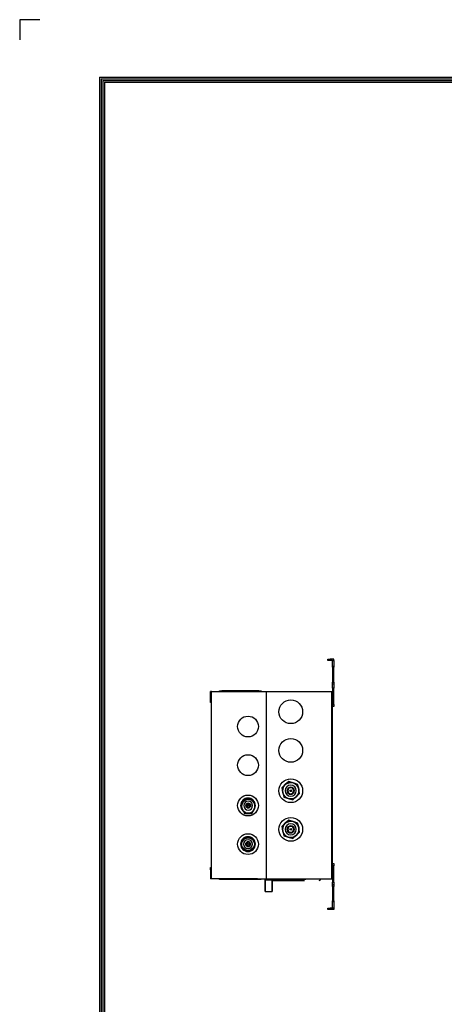
# Model space of a CAD drawing. Units: millimetres. Extents: x 0 to 3759, y 0 to 2681.
# Drawn here: x 0 to 572, y 1356 to 2681 of the extents above; entities that cross this region are included whole.
import ezdxf

# ---------------------------------------------------------------- set-up
doc = ezdxf.new("R2010")
doc.units = ezdxf.units.MM
doc.layers.add('LG-AIRCON', color=3, linetype='Continuous')
doc.layers.add('LG-LAYOUT', color=7, linetype='Continuous')

# ---------------------------------------------------------------- blocks, each defined once
blk = doc.blocks.new('LG-LAYOUT')
at = {"layer": 'LG-LAYOUT', "color": 1}
for p, q in [((493.3, 4233.4), (493.3, 4197.3)), ((493.3, 4233.4), (493.3, 4197.3)), ((493.3, 4233.4), (493.3, 4197.3)), ((493.3, 4233.4), (493.3, 4197.3)), ((529.4, 4233.4), (493.3, 4233.4)), ((636.6, 4130.1), (636.6, 786.1)), ((636.6, 4130.1), (5361.9, 4130.1)), ((639.6, 4127.1), (639.6, 789.1)), ((639.6, 4127.1), (5358.9, 4127.1)), ((642.6, 4124.1), (642.6, 792.1)), ((642.6, 4124.1), (5355.9, 4124.1)), ((645.5, 4121.1), (5352.9, 4121.1)), ((645.6, 4121.1), (645.6, 795.1))]:
    blk.add_line(p, q, dxfattribs=at)

msp = doc.modelspace()

# ---------------------------------------------------------------- linework, layer by layer
at = {"layer": 'LG-AIRCON', "linetype": 'Continuous', "extrusion": (0, 1, 0)}
for p, q in [((415, 1818.2, -96.9), (415, 1820.2, -96.9)), ((418, 1820.2, -93.9), (418, 1818.2, -93.9)), ((423, 1820.2, -93.9), (418, 1820.2, -93.9)), ((421, 1818.2, -93.9), (418, 1818.2, -93.9)), ((421, 1818.2, -93.9), (423, 1818.2, -93.9)), ((421, 1810.7, -85.3), (421, 1818.2, -93.9)), ((423, 1818.2, -93.9), (423, 1820.2, -93.9)), ((423, 1818.2, -93.9), (423, 1810.7, -85.3)), ((421, 1810.7, -85.3), (423, 1810.7, -85.3)), ((423, 1809.2, -84.7), (421, 1809.2, -84.7)), ((421, 1809.2, -84.7), (421, 1789.3, -84.7)), ((423, 1789.3, -84.7), (423, 1809.2, -84.7)), ((421, 1789.3, -84.7), (423, 1789.3, -84.7)), ((257, 1764.7, -86.7), (257, 1776.7, -86.7)), ((258, 1776.7, -86.7), (257, 1776.7, -86.7)), ((258, 1524.7, -79.4), (258, 1776.7, -79.4)), ((258, 1776.7, -79.4), (320, 1776.7, -79.4)), ((269, 1776.7, -194.7), (269, 1777.7, -194.7)), ((269, 1777.7, -194.7), (272, 1777.7, -191.7)), ((272, 1777.7, -191.7), (272, 1776.7, -191.7)), ((322, 1777.7, -191.7), (272, 1777.7, -191.7)), ((320, 1776.7, -43.4), (419.6, 1776.7, -43.4)), ((322, 1776.7, -191.7), (322, 1777.7, -191.7)), ((322, 1777.7, -191.7), (325, 1777.7, -194.7)), ((325, 1777.7, -194.7), (325, 1776.7, -194.7)), ((331.9, 1776.7, -43.4), (331.9, 1524.7, -43.4)), ((419, 1776.7, -55.7), (420, 1776.7, -55.7)), ((419.6, 1776.7, -43.4), (419.6, 1524.7, -43.4)), ((420, 1761.7, -70.7), (420, 1776.7, -55.7)), ((423, 1786.3, -87.7), (421, 1786.3, -87.7)), ((423, 1781.3, -97.7), (421, 1781.3, -97.7)), ((421, 1781.3, -97.7), (421, 1759.3, -97.7)), ((423, 1759.3, -97.7), (423, 1781.3, -97.7)), ((257, 1764.7, -86.7), (258, 1764.7, -86.7)), ((420, 1775.7, -58.7), (421, 1775.7, -58.7)), ((420, 1775.7, -54.7), (420, 1525.7, -54.7)), ((421, 1771.7, -54.7), (420, 1771.7, -54.7)), ((420, 1771.7, -54.7), (420, 1529.7, -54.7)), ((421, 1775.7, -58.7), (421, 1771.7, -54.7)), ((421, 1529.7, -54.7), (421, 1771.7, -54.7)), ((258, 1761.7, -89.7), (257, 1761.7, -89.7)), ((421, 1759.3, -97.7), (423, 1759.3, -97.7)), ((423, 1756.3, -100.7), (421, 1756.3, -100.7)), ((357.5, 1651.3, -16.7), (352.8, 1647, -16.7)), ((352.8, 1647, -16.7), (354.1, 1640.8, -16.7)), ((362.2, 1655.5, -16.7), (357.5, 1651.3, -16.7)), ((368.2, 1653.6, -16.7), (362.2, 1655.5, -16.7)), ((374.3, 1651.6, -16.7), (368.2, 1653.6, -16.7)), ((375.6, 1645.4, -16.7), (374.3, 1651.6, -16.7)), ((376.9, 1639.2, -16.7), (375.6, 1645.4, -16.7)), ((302.7, 1631.6, -54.1), (300.3, 1627.4, -54.1)), ((307.6, 1631.6, -54.1), (302.7, 1631.6, -54.1)), ((312.5, 1631.6, -54.1), (307.6, 1631.6, -54.1)), ((315, 1627.4, -54.1), (312.5, 1631.6, -54.1)), ((354.1, 1640.8, -16.7), (355.4, 1634.6, -16.7)), ((355.4, 1634.6, -16.7), (361.5, 1632.6, -16.7)), ((361.5, 1632.6, -16.7), (367.5, 1630.7, -16.7)), ((367.5, 1630.7, -16.7), (372.2, 1634.9, -16.7)), ((372.2, 1634.9, -16.7), (376.9, 1639.2, -16.7)), ((300.3, 1627.4, -54.1), (297.8, 1623.1, -54.1)), ((297.8, 1623.1, -54.1), (300.3, 1616.9, -54.1)), ((300.3, 1616.9, -54.1), (302.7, 1612.6, -54.1)), ((312.5, 1612.6, -54.1), (315, 1616.9, -54.1)), ((317.4, 1623.1, -54.1), (315, 1627.4, -54.1)), ((315, 1616.9, -54.1), (317.4, 1623.1, -54.1)), ((302.7, 1612.6, -54.1), (307.6, 1612.6, -54.1)), ((307.6, 1612.6, -54.1), (312.5, 1612.6, -54.1)), ((357.5, 1599.3, -16.7), (352.8, 1595, -16.7)), ((352.8, 1595, -16.7), (354.1, 1588.8, -16.7)), ((362.2, 1603.5, -16.7), (357.5, 1599.3, -16.7)), ((368.2, 1601.6, -16.7), (362.2, 1603.5, -16.7)), ((374.3, 1599.6, -16.7), (368.2, 1601.6, -16.7)), ((375.6, 1593.4, -16.7), (374.3, 1599.6, -16.7)), ((376.9, 1587.2, -16.7), (375.6, 1593.4, -16.7)), ((302.5, 1579.7, -54.1), (300, 1575.4, -54.1)), ((307.4, 1579.7, -54.1), (302.5, 1579.7, -54.1)), ((312.3, 1579.7, -54.1), (307.4, 1579.7, -54.1)), ((314.7, 1575.4, -54.1), (312.3, 1579.7, -54.1)), ((354.1, 1588.8, -16.7), (355.4, 1582.6, -16.7)), ((355.4, 1582.6, -16.7), (361.5, 1580.6, -16.7)), ((361.5, 1580.6, -16.7), (367.5, 1578.7, -16.7)), ((367.5, 1578.7, -16.7), (372.2, 1582.9, -16.7)), ((372.2, 1582.9, -16.7), (376.9, 1587.2, -16.7)), ((300, 1575.4, -54.1), (297.5, 1571.2, -54.1)), ((297.5, 1571.2, -54.1), (300, 1566.9, -54.1)), ((300, 1566.9, -54.1), (302.5, 1562.7, -54.1)), ((312.3, 1562.7, -54.1), (314.7, 1566.9, -54.1)), ((317.2, 1571.2, -54.1), (314.7, 1575.4, -54.1)), ((314.7, 1566.9, -54.1), (317.2, 1571.2, -54.1)), ((302.5, 1562.7, -54.1), (307.4, 1562.7, -54.1)), ((307.4, 1562.7, -54.1), (312.3, 1562.7, -54.1)), ((257, 1539.7, -89.7), (258, 1539.7, -89.7)), ((420, 1539.7, -70.7), (420, 1524.7, -55.7)), ((421, 1545.1, -100.7), (423, 1545.1, -100.7)), ((423, 1542.1, -97.7), (421, 1542.1, -97.7)), ((421, 1542.1, -97.7), (421, 1520.1, -97.7)), ((423, 1520.1, -97.7), (423, 1542.1, -97.7)), ((257, 1536.7, -86.7), (257, 1524.7, -86.7)), ((258, 1536.7, -86.7), (257, 1536.7, -86.7)), ((258, 1524.7, -86.7), (257, 1524.7, -86.7)), ((320, 1524.7, -79.4), (258, 1524.7, -79.4)), ((269, 1523.7, -194.7), (269, 1524.7, -194.7)), ((272, 1524.7, -191.7), (272, 1523.7, -191.7)), ((320, 1524.7, -43.4), (419.6, 1524.7, -43.4)), ((322, 1523.7, -191.7), (322, 1524.7, -191.7)), ((325, 1524.7, -194.7), (325, 1523.7, -194.7)), ((405, 1524.2, -272.7), (405, 1524.7, -272.7)), ((419, 1524.7, -55.7), (420, 1524.7, -55.7)), ((420, 1529.7, -54.7), (421, 1529.7, -54.7)), ((421, 1525.7, -58.7), (420, 1525.7, -58.7)), ((421, 1529.7, -54.7), (421, 1525.7, -58.7)), ((272, 1523.7, -191.7), (269, 1523.7, -194.7)), ((322, 1523.7, -191.7), (272, 1523.7, -191.7)), ((325, 1523.7, -194.7), (322, 1523.7, -191.7)), ((339.7, 1522.7, -274.9), (330.3, 1522.7, -274.9)), ((335.2, 1523.7, -259.4), (334.8, 1523.7, -259.4)), ((334.8, 1523.7, -259.4), (335.2, 1523.7, -259.4)), ((335.2, 1522.7, -258.4), (334.8, 1522.7, -258.4)), ((421, 1520.1, -97.7), (423, 1520.1, -97.7)), ((421, 1517.1, -87.7), (423, 1517.1, -87.7)), ((421, 1514.1, -84.7), (421, 1494.1, -84.7)), ((423, 1514.1, -84.7), (421, 1514.1, -84.7)), ((423, 1494.1, -84.7), (423, 1514.1, -84.7)), ((330.3, 1507.5, -280.5), (339.7, 1507.5, -280.5)), ((415, 1483.2, -96.9), (415, 1485.2, -96.9)), ((418, 1485.2, -93.9), (418, 1483.2, -93.9)), ((421, 1485.2, -93.9), (418, 1485.2, -93.9)), ((423, 1494.9, -85.3), (421, 1494.9, -85.3)), ((421, 1485.2, -93.9), (421, 1494.9, -85.3)), ((421, 1494.1, -84.7), (423, 1494.1, -84.7)), ((423, 1485.2, -93.9), (421, 1485.2, -93.9)), ((423, 1494.9, -85.3), (423, 1485.2, -93.9)), ((423, 1485.2, -93.9), (423, 1483.2, -93.9)), ((423, 1483.2, -93.9), (418, 1483.2, -93.9))]:
    msp.add_line(p, q, dxfattribs=at)
at = {"layer": 'LG-AIRCON', "linetype": 'Continuous'}
for centre, radius in [((364.9, 1749.4, -28.4), 16), ((307.4, 1729.5, -64.4), 14), ((364.9, 1697.4, -28.4), 16), ((307.4, 1677.5, -64.4), 14), ((364.9, 1643.1, -28.4), 16), ((364.9, 1643.1, -20.3), 4.73), ((364.9, 1643.1, -9.2), 1.19), ((307.4, 1623.2, -64.4), 14), ((307.6, 1623.1, -56), 3.15), ((307.6, 1623.1, -47.3), 1.2), ((364.9, 1591.1, -28.4), 16), ((364.9, 1591.1, -20.3), 4.73), ((364.9, 1591.1, -9.2), 1.19), ((364.9, 1591.1, -9.2), 1.19), ((307.4, 1571.2, -64.4), 14), ((307.4, 1571.2, -55.9), 3.15), ((307.4, 1571.2, -47.2), 1.2)]:
    msp.add_circle(centre, radius, dxfattribs=at)
at = {"layer": 'LG-AIRCON', "linetype": 'Continuous', "extrusion": (0, 0, -1)}
for centre, radius in [((-364.9, 1643.1, 28.4), 11), ((-364.9, 1643.1, 11.2), 7.5), ((-364.9, 1643.1, 11.2), 4.85), ((-364.9, 1643.1, 11.7), 3.98), ((-307.4, 1623.2, 64.4), 10), ((-307.6, 1623.1, 50.3), 6), ((-307.6, 1623.1, 50.3), 3.25), ((-307.6, 1623.1, 48.5), 2.49), ((-364.9, 1591.1, 28.4), 11), ((-364.9, 1591.1, 11.2), 7.5), ((-364.9, 1591.1, 11.2), 4.85), ((-364.9, 1591.1, 11.7), 3.98), ((-307.4, 1571.2, 64.4), 10), ((-307.4, 1571.2, 50.3), 6), ((-307.4, 1571.2, 50.3), 3.25), ((-307.4, 1571.2, 48.4), 2.49)]:
    msp.add_circle(centre, radius, dxfattribs=at)
at = {"layer": 'LG-AIRCON', "linetype": 'Continuous', "extrusion": (0, 1, 0)}
msp.add_circle((-362.4, -272.7, 1524.2), 23, dxfattribs=at)
at = {"layer": 'LG-AIRCON', "linetype": 'Continuous', "extrusion": (0, -1, 0)}
msp.add_circle((362.4, -272.7, -1522.2), 21, dxfattribs=at)
at = {"layer": 'LG-AIRCON', "linetype": 'Continuous', "extrusion": (0, 1, 0)}
for centre, radius, start, end in [((-418, -96.9, 1820.2), 3, 0, 90), ((-334.8, -262.9, 1523.7), 3.5, 0, 90), ((-335.2, -262.9, 1523.7), 3.5, 90, 180), ((-418, -96.9, 1485.2), 3, 0, 90)]:
    msp.add_arc(centre, radius, start, end, dxfattribs=at)
at = {"layer": 'LG-AIRCON', "linetype": 'Continuous', "extrusion": (0, -1, 0)}
for centre, radius, start, end in [((418, -96.9, -1818.2), 3, 90, 180), ((334.8, -262.9, -1522.7), 4.5, 90, 180), ((334.8, -262.9, -1523.7), 3.5, 90, 180), ((335.2, -262.9, -1523.7), 3.5, 0, 90), ((335.2, -262.9, -1522.7), 4.5, 0, 90), ((418, -96.9, -1483.2), 3, 90, 180)]:
    msp.add_arc(centre, radius, start, end, dxfattribs=at)
at = {"layer": 'LG-AIRCON', "linetype": 'Continuous', "extrusion": (-1, 0, 0)}
for centre, radius, start, end in [((-1809.2, -86.7, -421), 2, 90, 135), ((-1789.3, -87.7, -421), 3, 0, 90), ((-1781.5, -92.5, -423), 5.28, 205.4922, 272.5802), ((-1764.7, -89.7, -257), 3, 0, 90), ((-1536.7, -89.7, -257), 3, 90, 180), ((-1514.1, -87.7, -421), 3, 90, 180), ((-1520.1, -94.7, -423), 3, 270, 0), ((-1494.9, -84.5, -421), 0.865, 272.1876, 341.2198)]:
    msp.add_arc(centre, radius, start, end, dxfattribs=at)
at = {"layer": 'LG-AIRCON', "linetype": 'Continuous', "extrusion": (1, 0, 0)}
for centre, radius, start, end in [((1809.2, -86.7, 423), 2, 45, 90), ((1789.3, -87.7, 423), 3, 90, 180), ((1781.5, -92.5, 421), 5.28, 267.4198, 334.5078), ((1759.3, -100.7, 423), 3, 90, 180), ((1542.1, -100.7, 423), 3, 0, 90), ((1516.1, -280.5, 330.3), 8.6, 40.0687, 360), ((1524.7, -259.4, 334.8), 1, 90, 180), ((1524.7, -259.4, 335.2), 1, 90, 180), ((1516.1, -280.5, 339.7), 8.6, 40.0687, 360), ((1522.7, -274.9, 330.3), 0.01, 220.0687, 0), ((1522.7, -259.4, 334.8), 1, 0, 90), ((1522.7, -259.4, 335.2), 1, 0, 90), ((1522.7, -274.9, 339.7), 0.01, 220.0687, 0), ((1520.1, -94.7, 421), 3, 180, 270), ((1514.1, -87.7, 423), 3, 0, 90), ((1494.9, -84.5, 423), 0.865, 198.7802, 267.8124)]:
    msp.add_arc(centre, radius, start, end, dxfattribs=at)
at = {"layer": 'LG-AIRCON', "linetype": 'Continuous', "extrusion": (0, 0, -1)}
for centre, radius, start, end in [((-364.9, 1643.1, 16.7), 11, 347.9044, 47.9044), ((-364.9, 1643.1, 16.7), 11, 47.9044, 107.9044), ((-364.9, 1643.1, 16.7), 11, 107.9044, 167.9044), ((-364.9, 1643.1, 16.7), 11, 167.9044, 227.9044), ((-307.6, 1623.1, 54.1), 8.5, 30, 90), ((-307.6, 1623.1, 54.1), 8.5, 90, 150), ((-364.9, 1643.1, 16.7), 11, 287.9044, 347.9044), ((-364.9, 1643.1, 16.7), 11, 227.9044, 287.9044), ((-311.8, 1622.1, 54.1), 12.7, 335.523, 24.477), ((-307.6, 1621.1, 54.1), 8.5, 270, 330), ((-307.6, 1621.1, 54.1), 8.5, 210, 270), ((-303.5, 1622.1, 54.1), 12.7, 155.523, 204.477), ((-364.9, 1591.1, 16.7), 11, 347.9044, 47.9044), ((-364.9, 1591.1, 16.7), 11, 47.9044, 107.9044), ((-364.9, 1591.1, 16.7), 11, 107.9044, 167.9044), ((-364.9, 1591.1, 16.7), 11, 167.9044, 227.9044), ((-307.4, 1571.2, 54.1), 8.5, 30, 90), ((-307.4, 1571.2, 54.1), 8.5, 90, 150), ((-364.9, 1591.1, 16.7), 11, 287.9044, 347.9044), ((-364.9, 1591.1, 16.7), 11, 227.9044, 287.9044), ((-307.4, 1571.2, 54.1), 8.5, 330, 30), ((-307.4, 1571.2, 54.1), 8.5, 270, 330), ((-307.4, 1571.2, 54.1), 8.5, 210, 270), ((-307.4, 1571.2, 54.1), 8.5, 150, 210), ((-338.7, 1524.7, 262.9), 1, 180, 270), ((-338.7, 1522.7, 262.9), 1, 90, 180)]:
    msp.add_arc(centre, radius, start, end, dxfattribs=at)
at = {"layer": 'LG-AIRCON', "linetype": 'Continuous'}
for centre, radius, start, end in [((331.3, 1524.7, -262.9), 1, 180, 270), ((341.4, 1524.2, -272.7), 2, 180, 270), ((403, 1524.2, -272.7), 2, 270, 0), ((331.3, 1522.7, -262.9), 1, 90, 180)]:
    msp.add_arc(centre, radius, start, end, dxfattribs=at)

# ---------------------------------------------------------------- block references
at = {"layer": 'LG-LAYOUT', "xscale": 0.75, "yscale": 0.75, "zscale": 0.75}
msp.add_blockref('LG-LAYOUT', (-370, -494.2), dxfattribs=at)

doc.saveas('drawing.dxf')
